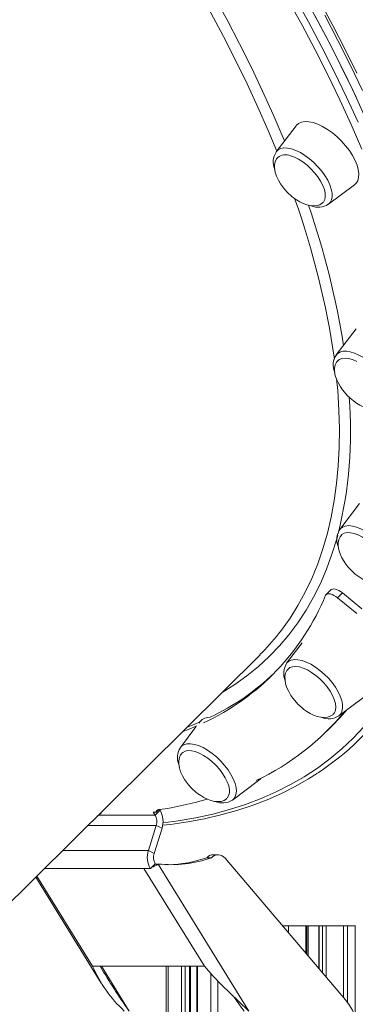
# Model space of a CAD drawing. Units: millimetres. Extents: x -14990 to 29344, y -15413 to 4030.
# Drawn here: x -11829 to -11700, y -2829 to -2451 of the extents above; entities that cross this region are included whole.
import ezdxf

# ---------------------------------------------------------------- set-up
doc = ezdxf.new("R2010")
doc.units = ezdxf.units.MM

msp = doc.modelspace()

# ---------------------------------------------------------------- linework, layer by layer
at = {"color": 7, "linetype": 'Continuous', "lineweight": 15}
for p, q in [((-11722.4, -2491.49), (-11729.99, -2501.47)), ((-11709.97, -2521.66), (-11699.92, -2514.16)), ((-11699.34, -2569.54), (-11706.93, -2579.52)), ((-11697.98, -2636.56), (-11705.57, -2646.54)), ((-11709.05, -2669.8), (-11710.91, -2671.64)), ((-11706.44, -2672.8), (-11704.58, -2670.95)), ((-11699.03, -2678.89), (-11706.44, -2672.8)), ((-11697.17, -2677.04), (-11704.58, -2670.95)), ((-11720.01, -2690.09), (-11726, -2697.97)), ((-12062.3, -3017.95), (-11736.24, -2694.65)), ((-11705.98, -2718.16), (-11695.93, -2710.66)), ((-11760.84, -2722.42), (-11766.83, -2730.3)), ((-11759.25, -2720.32), (-11759.76, -2721)), ((-11710.47, -2723.9), (-11708.6, -2722.05)), ((-11746.81, -2750.49), (-11736.77, -2742.99)), ((-11746.9, -2750.55), (-11746.81, -2750.49)), ((-11798.85, -2756.73), (-11797.33, -2755.59)), ((-11777.26, -2755.09), (-11776.53, -2756.27)), ((-11776.34, -2755.09), (-11777.26, -2755.09)), ((-11776.53, -2756.27), (-11774.67, -2754.42)), ((-11776.23, -2755.28), (-11776.34, -2755.09)), ((-11776.23, -2755.28), (-11775.12, -2754.18)), ((-11774.67, -2754.42), (-11774.84, -2754.14)), ((-11776.09, -2760.23), (-11779.15, -2769.86)), ((-11776.09, -2760.23), (-11773.89, -2761.35)), ((-11773.89, -2761.35), (-11776.96, -2770.98)), ((-11776.96, -2770.98), (-11779.15, -2769.86)), ((-11752.37, -2771.49), (-11754.21, -2771.49)), ((-11776.51, -2774.94), (-11778.38, -2776.79)), ((-11776.64, -2775.07), (-11775.43, -2775.07)), ((-11740.53, -2831.52), (-11775.43, -2775.07)), ((-11754.89, -2772.64), (-11756.73, -2772.64)), ((-11703.37, -2827.17), (-11749.69, -2772.82)), ((-11780.83, -2776.79), (-11778.38, -2776.79)), ((-11757.62, -2814.34), (-11780.83, -2776.79)), ((-11822.43, -2780.1), (-11797.24, -2820.85)), ((-11724.24, -2798.81), (-11727.54, -2798.81)), ((-11727.54, -2798.81), (-11727.42, -2798.81)), ((-11719.47, -2798.81), (-11727.54, -2798.81)), ((-11727.42, -2798.81), (-11719.98, -2798.81)), ((-11725.26, -2798.81), (-11718.67, -2798.81)), ((-11725.06, -2798.81), (-11719.27, -2798.81)), ((-11721.2, -2798.81), (-11724.27, -2798.81)), ((-11723.49, -2798.81), (-11723.49, -2798.81)), ((-11723.47, -2798.81), (-11722.07, -2798.81)), ((-11717.29, -2798.81), (-11723.07, -2798.81)), ((-11720.86, -2798.81), (-11720.01, -2798.81)), ((-11715.95, -2798.81), (-11720.46, -2798.81)), ((-11718.49, -2798.81), (-11719.8, -2798.81)), ((-11718.51, -2798.81), (-11707.38, -2798.81)), ((-11718.28, -2809.67), (-11718.28, -2798.81)), ((-11717.79, -2798.81), (-11710.98, -2798.81)), ((-11711.69, -2798.81), (-11716.81, -2798.81)), ((-11704.84, -2798.81), (-11715.96, -2798.81)), ((-11707.81, -2798.81), (-11714.62, -2798.81)), ((-11713.69, -2798.81), (-11713.69, -2815.06)), ((-11713.48, -2798.81), (-11712.18, -2798.81)), ((-11710.25, -2798.81), (-11713.31, -2798.81)), ((-11710.77, -2798.81), (-11704.19, -2798.81)), ((-11708.82, -2798.81), (-11706.44, -2798.81)), ((-11706.96, -2798.81), (-11708.64, -2798.81)), ((-11700.44, -2798.81), (-11705.56, -2798.81)), ((-11704.59, -2798.81), (-11702.67, -2798.81)), ((-11702.67, -2798.81), (-11699.63, -2798.81)), ((-11800.57, -2814.34), (-11757.62, -2814.34)), ((-11772.34, -2814.34), (-11772.35, -4363.58)), ((-11762.91, -2906.44), (-11762.91, -2814.34)), ((-11760.46, -2814.34), (-11760.46, -2906.44))]:
    msp.add_line(p, q, dxfattribs=at)
at = {"color": 8, "linetype": 'Continuous', "lineweight": 15}
for p, q in [((-11776.53, -2756.27), (-11798.24, -2756.27)), ((-11802.38, -2760.23), (-11776.09, -2760.23)), ((-11812.09, -2769.86), (-11779.15, -2769.86)), ((-11822, -2779.68), (-11800.57, -2814.34)), ((-11819.08, -2776.79), (-11780.83, -2776.79)), ((-11725.26, -2798.81), (-11725.26, -2801.49)), ((-11724.24, -2798.81), (-11724.24, -2798.81)), ((-11723.07, -2798.81), (-11723.07, -2798.81)), ((-11718.67, -2798.81), (-11718.67, -2809.22)), ((-11717.79, -2798.81), (-11717.79, -2810.25)), ((-11713.48, -2798.81), (-11713.48, -2815.3)), ((-11712.18, -2798.81), (-11712.18, -2816.84)), ((-11710.77, -2798.81), (-11710.77, -2818.48)), ((-11704.84, -2798.81), (-11704.84, -2798.81)), ((-11704.19, -2798.81), (-11704.19, -2826.21)), ((-11702.67, -2798.81), (-11702.67, -2828.04)), ((-11699.63, -2798.81), (-11699.63, -2833.84)), ((-11786.55, -2831.52), (-11797.17, -2814.34)), ((-11771.5, -2814.34), (-11771.5, -4363.58)), ((-11766.38, -2814.34), (-11766.38, -2908.81)), ((-11764.98, -2814.34), (-11764.98, -2905.81)), ((-11763.3, -2814.34), (-11763.3, -2905.81)), ((-11760.25, -2814.34), (-11760.25, -2908.81)), ((-11755.13, -2817.21), (-11755.13, -4363.58)), ((-11752.47, -2820.05), (-11752.47, -4363.58))]:
    msp.add_line(p, q, dxfattribs=at)
at = {"color": 8, "linetype": 'Continuous', "lineweight": 15, "flags": 128}
for points in [[(-11729.81, -2501.23), (-11733.1, -2493.28), (-11737.02, -2484.34), (-11741.2, -2475.33), (-11745.61, -2466.28), (-11750.26, -2457.18), (-11755.15, -2448.06), (-11760.27, -2438.9), (-11760.63, -2438.28)], [(-11755.52, -2438.89), (-11753.94, -2441.7), (-11748.91, -2450.87), (-11744.12, -2460.01), (-11739.57, -2469.11), (-11735.26, -2478.17), (-11731.19, -2487.18), (-11727.37, -2496.12), (-11726.86, -2497.35)], [(-11697.05, -2500.48), (-11701.19, -2491.01), (-11705.58, -2481.49), (-11710.22, -2471.92), (-11715.09, -2462.3), (-11720.2, -2452.65), (-11725.54, -2442.97)], [(-11723, -2441.85), (-11717.64, -2451.57), (-11712.51, -2461.27), (-11707.61, -2470.93), (-11702.96, -2480.55), (-11698.54, -2490.12)], [(-11696.86, -2478.01), (-11701.45, -2468.41), (-11706.29, -2458.75), (-11711.36, -2449.07)], [(-11709.97, -2521.66), (-11709.27, -2520.96), (-11708.75, -2519.96), (-11708.51, -2518.75), (-11708.54, -2517.35), (-11708.84, -2515.8), (-11709.41, -2514.14), (-11710.23, -2512.41), (-11711.28, -2510.65), (-11712.54, -2508.91), (-11713.97, -2507.22), (-11715.54, -2505.63), (-11717.22, -2504.18), (-11718.95, -2502.9), (-11720.7, -2501.83), (-11722.43, -2500.99), (-11724.09, -2500.4), (-11725.63, -2500.08), (-11727.03, -2500.03), (-11728.25, -2500.26), (-11729.26, -2500.76), (-11729.99, -2501.47)], [(-11686.91, -2599.71), (-11686.69, -2599.54), (-11686.01, -2598.7), (-11685.58, -2597.63), (-11685.43, -2596.35), (-11685.55, -2594.9), (-11685.94, -2593.31), (-11686.59, -2591.62), (-11687.49, -2589.87), (-11688.62, -2588.11), (-11689.94, -2586.38), (-11691.42, -2584.72), (-11693.03, -2583.18), (-11694.73, -2581.78), (-11696.48, -2580.57), (-11698.22, -2579.57), (-11699.93, -2578.81), (-11701.55, -2578.31), (-11703.06, -2578.08), (-11704.4, -2578.13), (-11705.55, -2578.45), (-11706.48, -2579.04), (-11706.93, -2579.52)], [(-11729.1, -2686.67), (-11728.01, -2685.27), (-11724.69, -2680.64), (-11721.64, -2675.78), (-11718.84, -2670.68), (-11716.31, -2665.35), (-11714.05, -2659.79), (-11712.05, -2654.02), (-11710.32, -2648.04), (-11708.87, -2641.85), (-11707.69, -2635.46), (-11706.78, -2628.87), (-11706.15, -2622.09), (-11705.79, -2615.13), (-11705.71, -2607.99), (-11705.9, -2600.68), (-11706.37, -2593.2), (-11706.78, -2588.69)], [(-11685.55, -2666.73), (-11685.07, -2666.31), (-11684.47, -2665.39), (-11684.14, -2664.24), (-11684.07, -2662.9), (-11684.29, -2661.4), (-11684.77, -2659.78), (-11685.5, -2658.06), (-11686.48, -2656.31), (-11687.67, -2654.55), (-11689.05, -2652.84), (-11690.58, -2651.21), (-11692.23, -2649.71), (-11693.95, -2648.37), (-11695.7, -2647.23), (-11697.44, -2646.31), (-11699.12, -2645.64), (-11700.71, -2645.23), (-11702.16, -2645.09), (-11703.45, -2645.23), (-11704.53, -2645.64), (-11705.38, -2646.31), (-11705.57, -2646.54)], [(-11706.37, -2648.82), (-11706.75, -2650.18), (-11708.58, -2656.1), (-11710.67, -2661.81), (-11713.04, -2667.3), (-11715.67, -2672.57), (-11718.56, -2677.6), (-11721.72, -2682.4), (-11725.13, -2686.97), (-11728.79, -2691.29), (-11732.71, -2695.37), (-11736.87, -2699.19), (-11741.27, -2702.76), (-11745.92, -2706.08), (-11750.8, -2709.13), (-11750.92, -2709.2)], [(-11705.98, -2718.16), (-11705.28, -2717.45), (-11704.76, -2716.46), (-11704.52, -2715.24), (-11704.55, -2713.85), (-11704.85, -2712.3), (-11705.42, -2710.64), (-11706.24, -2708.91), (-11707.29, -2707.15), (-11708.55, -2705.4), (-11709.98, -2703.71), (-11711.55, -2702.12), (-11713.23, -2700.67), (-11714.96, -2699.4), (-11716.71, -2698.32), (-11718.44, -2697.48), (-11720.1, -2696.9), (-11721.64, -2696.58), (-11723.04, -2696.53), (-11724.26, -2696.76), (-11725.27, -2697.26), (-11726, -2697.97)], [(-11773.51, -2759.24), (-11767.75, -2758.48), (-11760.96, -2757.31), (-11754.37, -2755.86), (-11747.98, -2754.15), (-11741.8, -2752.16), (-11735.83, -2749.9), (-11730.08, -2747.37), (-11724.56, -2744.58), (-11719.26, -2741.53), (-11714.19, -2738.21), (-11709.36, -2734.64), (-11704.77, -2730.81), (-11700.42, -2726.73), (-11696.32, -2722.4)], [(-11746.81, -2750.49), (-11746.6, -2750.31), (-11745.91, -2749.47), (-11745.48, -2748.4), (-11745.33, -2747.13), (-11745.45, -2745.67), (-11745.84, -2744.09), (-11746.5, -2742.4), (-11747.4, -2740.65), (-11748.52, -2738.89), (-11749.84, -2737.16), (-11751.32, -2735.5), (-11752.94, -2733.95), (-11754.63, -2732.56), (-11756.38, -2731.34), (-11758.13, -2730.35), (-11759.83, -2729.59), (-11761.46, -2729.09), (-11762.96, -2728.86), (-11764.3, -2728.9), (-11765.45, -2729.23), (-11766.38, -2729.81), (-11766.83, -2730.3)]]:
    msp.add_lwpolyline(points, dxfattribs=at)
at = {"color": 7, "linetype": 'Continuous', "lineweight": 15, "flags": 128}
for points in [[(-11699.34, -2480.48), (-11703.94, -2470.87), (-11708.77, -2461.22), (-11713.85, -2451.53), (-11719.15, -2441.81)], [(-11699.05, -2471.35), (-11703.53, -2462.22), (-11708.22, -2453.05), (-11713.13, -2443.86)], [(-11715.15, -2449.11), (-11710.02, -2458.8), (-11705.12, -2468.46), (-11700.47, -2478.08), (-11696.06, -2487.65)], [(-11722.4, -2491.49), (-11722.27, -2491.32), (-11721.39, -2490.57), (-11720.27, -2490.08), (-11718.94, -2489.87), (-11717.43, -2489.94), (-11715.78, -2490.29)], [(-11715.78, -2490.29), (-11714.01, -2490.91), (-11712.16, -2491.79), (-11710.29, -2492.91), (-11708.43, -2494.24), (-11706.62, -2495.75), (-11704.91, -2497.42), (-11703.33, -2499.2), (-11701.91, -2501.05), (-11700.69, -2502.93), (-11699.7, -2504.8), (-11698.95, -2506.62), (-11698.47, -2508.34), (-11698.27, -2509.94), (-11698.34, -2511.37), (-11698.7, -2512.59), (-11699.32, -2513.6), (-11699.92, -2514.16)], [(-11729.99, -2501.47), (-11730.03, -2501.52), (-11730.05, -2501.55)], [(-11724.56, -2502.99), (-11723.02, -2503.55), (-11721.41, -2504.36), (-11719.78, -2505.4), (-11718.17, -2506.63), (-11716.65, -2508.03), (-11715.24, -2509.56), (-11713.99, -2511.16), (-11712.93, -2512.8), (-11712.1, -2514.42), (-11711.51, -2515.99), (-11711.19, -2517.44), (-11711.15, -2518.75), (-11711.38, -2519.88), (-11711.88, -2520.79), (-11712.04, -2520.96)], [(-11729.44, -2503.73), (-11729.9, -2504.26), (-11730.4, -2505.32), (-11730.64, -2506.59), (-11730.62, -2507.91), (-11730.37, -2509.33), (-11729.89, -2510.83), (-11729.19, -2512.35), (-11728.36, -2513.78), (-11727.64, -2514.83), (-11726.88, -2515.8), (-11725.63, -2517.17)], [(-11725.63, -2517.17), (-11724.04, -2518.62), (-11723.36, -2519.15), (-11722.2, -2519.97), (-11720.96, -2520.71), (-11719.62, -2521.36), (-11718.24, -2521.86), (-11716.87, -2522.18), (-11715.54, -2522.29), (-11714.32, -2522.17), (-11713.23, -2521.81), (-11712.3, -2521.21), (-11712.04, -2520.91)], [(-11706.26, -2581.65), (-11706.84, -2582.31), (-11707.34, -2583.36), (-11707.58, -2584.64), (-11707.56, -2585.95), (-11707.31, -2587.38), (-11706.83, -2588.88), (-11706.13, -2590.4), (-11705.3, -2591.83), (-11704.58, -2592.88), (-11703.82, -2593.84), (-11702.57, -2595.22)], [(-11706.29, -2581.63), (-11705.74, -2581.22), (-11704.74, -2580.83), (-11703.54, -2580.71), (-11702.17, -2580.87), (-11700.67, -2581.31), (-11699.09, -2582.01)], [(-11702.57, -2595.22), (-11700.98, -2596.66), (-11700.3, -2597.2), (-11699.14, -2598.02), (-11697.9, -2598.76), (-11696.56, -2599.41), (-11695.18, -2599.91), (-11693.81, -2600.23), (-11692.48, -2600.34), (-11691.26, -2600.22), (-11690.16, -2599.86), (-11689.24, -2599.26), (-11688.96, -2598.94)], [(-11704.92, -2648.69), (-11705.48, -2649.33), (-11705.98, -2650.39), (-11706.22, -2651.66), (-11706.2, -2652.98), (-11705.95, -2654.4), (-11705.46, -2655.9), (-11704.77, -2657.42), (-11703.94, -2658.85), (-11703.22, -2659.9), (-11702.45, -2660.87), (-11701.21, -2662.24)], [(-11704.94, -2648.67), (-11704.76, -2648.51), (-11703.87, -2647.99), (-11702.76, -2647.75), (-11701.46, -2647.79), (-11700.01, -2648.1), (-11698.46, -2648.68), (-11696.85, -2649.51), (-11695.22, -2650.56)], [(-11701.21, -2662.24), (-11699.62, -2663.69), (-11698.94, -2664.22), (-11697.78, -2665.04), (-11696.54, -2665.78), (-11695.2, -2666.43), (-11693.82, -2666.93), (-11692.45, -2667.25), (-11691.12, -2667.36), (-11689.89, -2667.24), (-11688.8, -2666.88), (-11687.88, -2666.28), (-11687.7, -2666.08)], [(-11704.58, -2670.95), (-11705.27, -2670.43), (-11705.96, -2670.01), (-11706.65, -2669.69), (-11707.3, -2669.49), (-11707.89, -2669.41), (-11708.41, -2669.46), (-11708.83, -2669.63), (-11709.05, -2669.8)], [(-11706.44, -2672.8), (-11707.13, -2672.28), (-11707.83, -2671.86), (-11708.51, -2671.54), (-11709.16, -2671.34), (-11709.76, -2671.26), (-11710.27, -2671.31), (-11710.7, -2671.48), (-11711.02, -2671.76)], [(-11725.44, -2700.21), (-11725.91, -2700.75), (-11726.41, -2701.81), (-11726.65, -2703.09), (-11726.63, -2704.4), (-11726.38, -2705.83), (-11725.9, -2707.33), (-11725.2, -2708.85), (-11724.37, -2710.28), (-11723.65, -2711.33), (-11722.89, -2712.29), (-11721.64, -2713.66)], [(-11725.44, -2700.16), (-11724.74, -2699.62), (-11723.72, -2699.26), (-11722.51, -2699.16), (-11721.12, -2699.35), (-11719.61, -2699.81), (-11718.02, -2700.52), (-11716.4, -2701.48), (-11714.78, -2702.65), (-11713.22, -2703.99)], [(-11713.22, -2703.99), (-11711.76, -2705.47), (-11710.44, -2707.05), (-11709.31, -2708.68), (-11708.39, -2710.32), (-11707.71, -2711.91), (-11707.29, -2713.41), (-11707.14, -2714.78), (-11707.27, -2715.98), (-11707.67, -2716.97), (-11708.14, -2717.56)], [(-11721.64, -2713.66), (-11720.05, -2715.11), (-11719.37, -2715.65), (-11718.21, -2716.47), (-11716.97, -2717.21), (-11715.63, -2717.86), (-11714.25, -2718.36), (-11712.88, -2718.68), (-11711.55, -2718.79), (-11710.33, -2718.66), (-11709.23, -2718.31), (-11708.31, -2717.71), (-11708.17, -2717.55)], [(-11708.6, -2722.05), (-11705.48, -2718.81), (-11702.84, -2715.82)], [(-11760.49, -2722.01), (-11763.45, -2723.26), (-11766.14, -2724.29)], [(-11759.38, -2720.49), (-11761.59, -2721.41), (-11764.27, -2722.44)], [(-11766.31, -2732.59), (-11766.74, -2733.08), (-11767.24, -2734.14), (-11767.49, -2735.42), (-11767.47, -2736.73), (-11767.21, -2738.16), (-11766.73, -2739.66), (-11766.04, -2741.18), (-11765.2, -2742.61), (-11764.48, -2743.65), (-11763.72, -2744.62), (-11762.47, -2745.99)], [(-11766.31, -2732.53), (-11765.96, -2732.21), (-11765.05, -2731.72), (-11763.92, -2731.5), (-11762.61, -2731.56), (-11761.15, -2731.89), (-11759.59, -2732.49), (-11757.98, -2733.34), (-11756.35, -2734.41), (-11754.76, -2735.68), (-11753.24, -2737.11), (-11751.86, -2738.65)], [(-11773.72, -2760.14), (-11770.6, -2759.82), (-11763.96, -2758.87), (-11757.51, -2757.67), (-11751.23, -2756.22), (-11745.14, -2754.52), (-11739.23, -2752.58), (-11733.52, -2750.39), (-11728.01, -2747.96), (-11722.7, -2745.29), (-11717.6, -2742.39), (-11714.13, -2740.16)], [(-11751.86, -2738.65), (-11750.64, -2740.26), (-11749.61, -2741.9), (-11748.82, -2743.51), (-11748.28, -2745.06), (-11748.01, -2746.5), (-11748.01, -2747.78), (-11748.29, -2748.87), (-11748.83, -2749.74), (-11748.92, -2749.83)], [(-11735.96, -2742.17), (-11736.16, -2742.42), (-11736.77, -2742.99)], [(-11762.47, -2745.99), (-11760.88, -2747.44), (-11760.2, -2747.98), (-11759.04, -2748.8), (-11757.81, -2749.54), (-11756.47, -2750.18), (-11755.09, -2750.69), (-11753.71, -2751.01), (-11752.39, -2751.11), (-11751.16, -2750.99), (-11750.07, -2750.64), (-11749.14, -2750.04), (-11748.93, -2749.79)], [(-11780.83, -2776.79), (-11779.62, -2776.79), (-11779.61, -2776.79)], [(-11727.54, -2798.81), (-11727.43, -2798.81), (-11727.04, -2798.81), (-11726.65, -2798.81), (-11726.28, -2798.81), (-11725.92, -2798.81), (-11725.58, -2798.81), (-11725.26, -2798.81)], [(-11724.27, -2798.81), (-11724.65, -2798.81), (-11725.08, -2798.81), (-11725.52, -2798.81), (-11725.93, -2798.81), (-11726.28, -2798.81), (-11726.53, -2798.81), (-11726.67, -2798.81), (-11726.68, -2798.81)], [(-11722.07, -2798.81), (-11722.06, -2798.81), (-11722.14, -2798.81), (-11722.32, -2798.81), (-11722.58, -2798.81), (-11722.92, -2798.81), (-11723.32, -2798.81), (-11723.77, -2798.81), (-11724.24, -2798.81)], [(-11723.07, -2798.81), (-11723.18, -2798.81), (-11723.27, -2798.81), (-11723.35, -2798.81), (-11723.41, -2798.81), (-11723.46, -2798.81), (-11723.48, -2798.81), (-11723.49, -2798.81), (-11723.47, -2798.81)], [(-11719.8, -2798.81), (-11719.94, -2798.81), (-11720.1, -2798.81), (-11720.28, -2798.81), (-11720.47, -2798.81), (-11720.66, -2798.81), (-11720.86, -2798.81), (-11721.04, -2798.81), (-11721.2, -2798.81)], [(-11720.46, -2798.81), (-11720.57, -2798.81), (-11720.66, -2798.81), (-11720.74, -2798.81), (-11720.81, -2798.81), (-11720.85, -2798.81), (-11720.87, -2798.81), (-11720.88, -2798.81), (-11720.86, -2798.81)], [(-11720.01, -2798.81), (-11719.89, -2798.81), (-11719.65, -2798.81), (-11719.32, -2798.81), (-11718.92, -2798.81), (-11718.48, -2798.81), (-11718.04, -2798.81), (-11717.65, -2798.81), (-11717.33, -2798.81)], [(-11719.98, -2798.81), (-11719.82, -2798.81), (-11719.65, -2798.81), (-11719.47, -2798.81), (-11719.28, -2798.81), (-11719.09, -2798.81), (-11718.9, -2798.81), (-11718.7, -2798.81), (-11718.51, -2798.81)], [(-11716.81, -2798.81), (-11717.07, -2798.81), (-11717.35, -2798.81), (-11717.66, -2798.81), (-11717.99, -2798.81), (-11718.34, -2798.81), (-11718.71, -2798.81), (-11719.09, -2798.81), (-11719.47, -2798.81)], [(-11719.27, -2798.81), (-11719.1, -2798.81), (-11718.93, -2798.81), (-11718.75, -2798.81), (-11718.57, -2798.81), (-11718.38, -2798.81), (-11718.18, -2798.81), (-11717.99, -2798.81), (-11717.79, -2798.81)], [(-11718.67, -2798.81), (-11718.53, -2798.81), (-11718.41, -2798.81), (-11718.33, -2798.81), (-11718.29, -2798.81), (-11718.29, -2798.81), (-11718.32, -2798.81), (-11718.39, -2798.81), (-11718.49, -2798.81)], [(-11714.62, -2798.81), (-11714.81, -2798.81), (-11715, -2798.81), (-11715.19, -2798.81), (-11715.36, -2798.81), (-11715.53, -2798.81), (-11715.68, -2798.81), (-11715.82, -2798.81), (-11715.95, -2798.81)], [(-11713.31, -2798.81), (-11713.45, -2798.81), (-11713.56, -2798.81), (-11713.64, -2798.81), (-11713.69, -2798.81), (-11713.69, -2798.81), (-11713.66, -2798.81), (-11713.59, -2798.81), (-11713.48, -2798.81)], [(-11712.18, -2798.81), (-11712.04, -2798.81), (-11711.88, -2798.81), (-11711.7, -2798.81), (-11711.51, -2798.81), (-11711.32, -2798.81), (-11711.12, -2798.81), (-11710.94, -2798.81), (-11710.77, -2798.81)], [(-11711.48, -2798.81), (-11711.48, -2798.81), (-11711.52, -2798.81), (-11711.59, -2798.81), (-11711.69, -2798.81)], [(-11710.98, -2798.81), (-11710.55, -2798.81), (-11710.18, -2798.81), (-11709.9, -2798.81), (-11709.72, -2798.81), (-11709.67, -2798.81), (-11709.74, -2798.81), (-11709.94, -2798.81), (-11710.25, -2798.81)], [(-11708.64, -2798.81), (-11708.78, -2798.81), (-11708.9, -2798.81), (-11708.98, -2798.81), (-11709.02, -2798.81), (-11709.03, -2798.81), (-11708.99, -2798.81), (-11708.92, -2798.81), (-11708.82, -2798.81)], [(-11706.44, -2798.81), (-11706.22, -2798.81), (-11706.13, -2798.81), (-11706.16, -2798.81), (-11706.32, -2798.81), (-11706.59, -2798.81), (-11706.95, -2798.81), (-11707.37, -2798.81), (-11707.81, -2798.81)], [(-11707.38, -2798.81), (-11706.89, -2798.81), (-11706.41, -2798.81), (-11705.95, -2798.81), (-11705.54, -2798.81), (-11705.18, -2798.81), (-11704.9, -2798.81), (-11704.7, -2798.81), (-11704.59, -2798.81)], [(-11705.56, -2798.81), (-11705.69, -2798.81), (-11705.85, -2798.81), (-11706.03, -2798.81), (-11706.22, -2798.81), (-11706.42, -2798.81), (-11706.61, -2798.81), (-11706.79, -2798.81), (-11706.96, -2798.81)], [(-11702.67, -2798.81), (-11702.65, -2798.81), (-11702.74, -2798.81), (-11702.91, -2798.81), (-11703.17, -2798.81), (-11703.51, -2798.81), (-11703.91, -2798.81), (-11704.36, -2798.81), (-11704.84, -2798.81)], [(-11704.19, -2798.81), (-11703.89, -2798.81), (-11703.62, -2798.81), (-11703.37, -2798.81), (-11703.16, -2798.81), (-11702.99, -2798.81), (-11702.84, -2798.81), (-11702.74, -2798.81), (-11702.67, -2798.81)], [(-11699.63, -2798.81), (-11699.6, -2798.81), (-11699.61, -2798.81), (-11699.65, -2798.81), (-11699.74, -2798.81), (-11699.86, -2798.81), (-11700.02, -2798.81), (-11700.21, -2798.81), (-11700.44, -2798.81)], [(-11740.53, -2831.52), (-11744.46, -2827.78), (-11747.75, -2824.71), (-11751.09, -2821.48), (-11754.42, -2818.03), (-11757.62, -2814.34)], [(-11742.37, -2831.52), (-11743.43, -2830.03), (-11746.17, -2826.18)], [(-11721.97, -2859.19), (-11720.09, -2860.35), (-11718.11, -2861.19), (-11716.05, -2861.69), (-11713.96, -2861.84), (-11711.88, -2861.65), (-11709.83, -2861.1), (-11707.86, -2860.22), (-11706, -2859.01), (-11704.28, -2857.51), (-11702.73, -2855.72), (-11701.38, -2853.7), (-11700.25, -2851.47), (-11699.37, -2849.07), (-11698.75, -2846.54), (-11698.39, -2843.93), (-11698.31, -2841.28), (-11698.51, -2838.64), (-11698.98, -2836.06), (-11699.72, -2833.58), (-11700.7, -2831.25), (-11701.93, -2829.1), (-11703.37, -2827.17)]]:
    msp.add_lwpolyline(points, dxfattribs=at)
at = {"color": 7, "linetype": 'Continuous', "lineweight": 15}
for centre, radius, start, end in [((-11724.13, -2505.38), 7.02, 147.5348, 203.2288), ((-11726.44, -2507.33), 4.73, 66.5976, 129.4092), ((-11713.78, -2516.18), 6.65, 245.1312, 304.7818), ((-11701.47, -2583.38), 6.65, 143.8925, 204.2991), ((-11699.96, -2650.42), 6.78, 145.1492, 203.4721), ((-11796.99, -2636.57), 92.89, 294.8302, 337.7398), ((-11799.95, -2630.41), 90.47, 314.7619, 321.5468), ((-11719.98, -2701.89), 7.17, 146.8901, 202.9571), ((-11795.43, -2634.05), 93.63, 295.3192, 313.7626), ((-11770.24, -2654.15), 102.69, 303.2917, 325.7385), ((-11755.67, -2723.39), 4.71, 86.5133, 139.305), ((-11780.64, -2653.04), 99.71, 295.5286, 320.5014), ((-11709.79, -2712.7), 6.62, 244.9758, 305.2939), ((-11761.34, -2734.15), 6.67, 145.6132, 203.8993), ((-11795.37, -2614.51), 141.13, 278.2659, 285.9484), ((-11750.67, -2744.68), 6.94, 245.941, 302.3036), ((-11780.73, -2758.74), 4.87, 342.2096, 30.5502), ((-11774.95, -2755.45), 1.29, 95.878, 172.0823), ((-11782, -2758.75), 8.52, 342.2096, 30.5502), ((-11771.05, -2772.46), 8.52, 162.2096, 210.5502), ((-11772.32, -2772.47), 4.87, 162.2096, 210.5502), ((-11754.15, -2774.98), 3.48, 91.1265, 137.879), ((-11752.37, -2774.88), 3.38, 37.595, 138.3219), ((-11780.88, -2767.49), 9.34, 288.4493, 305.7223), ((-11770.56, -2728.18), 47.13, 264.0635, 289.4158), ((-11772.48, -2727.83), 47.49, 271.2114, 289.3608), ((-11753.6, -2793.95), 51.21, 203.4658, 227.1998), ((-11602.57, -2700.65), 225.78, 210.2349, 215.4253)]:
    msp.add_arc(centre, radius, start, end, dxfattribs=at)
at = {"color": 8, "linetype": 'Continuous', "lineweight": 15}
for centre, radius, start, end in [((-12020.38, -2625.81), 315.9, 8.1393, 19.6839), ((-12019.11, -2626.01), 318.94, 9.0498, 19.029), ((-11864.71, -2608.89), 163.3, 346.1023, 4.6166)]:
    msp.add_arc(centre, radius, start, end, dxfattribs=at)

doc.saveas('drawing.dxf')
